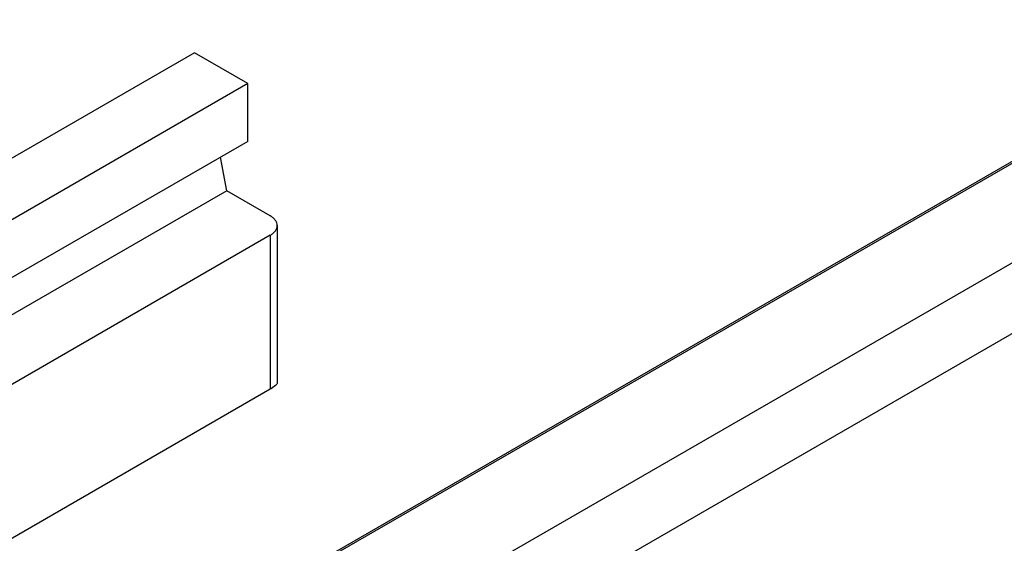
# Model space of a CAD drawing. Units: millimetres. Extents: x 4 to 424, y 7 to 304.
# Drawn here: x 82 to 97, y 41 to 49 of the extents above; entities that cross this region are included whole.
import ezdxf

# ---------------------------------------------------------------- set-up
doc = ezdxf.new("R2010")
doc.units = ezdxf.units.MM
doc.header["$LTSCALE"] = 23.1
doc.layers.add('COMPONENTI_DI_ASSIEME', color=7, linetype='CONTINUOUS')

msp = doc.modelspace()

# ---------------------------------------------------------------- linework, layer by layer
at = {"layer": 'COMPONENTI_DI_ASSIEME', "linetype": 'Continuous'}
for p, q in [((103.422, 49.15), (89.563, 41.149)), ((86.424, 40.846), (100.284, 48.847)), ((86.527, 40.877), (100.386, 48.879)), ((104.66, 48.819), (90.801, 40.817)), ((85.044, 48.659), (76.382, 43.658)), ((85.836, 48.202), (85.044, 48.659)), ((85.836, 48.202), (77.174, 43.201)), ((85.836, 47.344), (85.836, 48.202)), ((85.836, 47.344), (77.174, 42.343)), ((85.524, 46.61), (85.43, 47.11)), ((85.524, 46.61), (76.862, 41.609)), ((86.168, 46.238), (85.524, 46.61)), ((86.27, 46.095), (86.27, 43.758)), ((86.168, 45.952), (66.864, 34.807)), ((86.168, 45.952), (86.168, 43.666)), ((86.168, 43.666), (66.864, 32.521))]:
    msp.add_line(p, q, dxfattribs=at)
for points, knots in [([(86.27, 46.095), (86.27, 46.109), (86.266, 46.136), (86.244, 46.175), (86.211, 46.21), (86.183, 46.229), (86.168, 46.238)], [0, 0, 0, 0, 0.217748, 0.45089, 0.710462, 1, 1, 1, 1]), ([(86.168, 45.952), (86.183, 45.961), (86.211, 45.981), (86.244, 46.016), (86.266, 46.054), (86.27, 46.082), (86.27, 46.095)], [0, 0, 0, 0, 0.289537, 0.549109, 0.782251, 1, 1, 1, 1]), ([(86.27, 43.758), (86.27, 43.752), (86.263, 43.737), (86.23, 43.704), (86.195, 43.682), (86.168, 43.666)], [0, 0, 0, 0, 0.130726, 0.335215, 1, 1, 1, 1])]:
    msp.add_open_spline(points, degree=3, knots=knots, dxfattribs=at)

doc.saveas('drawing.dxf')
